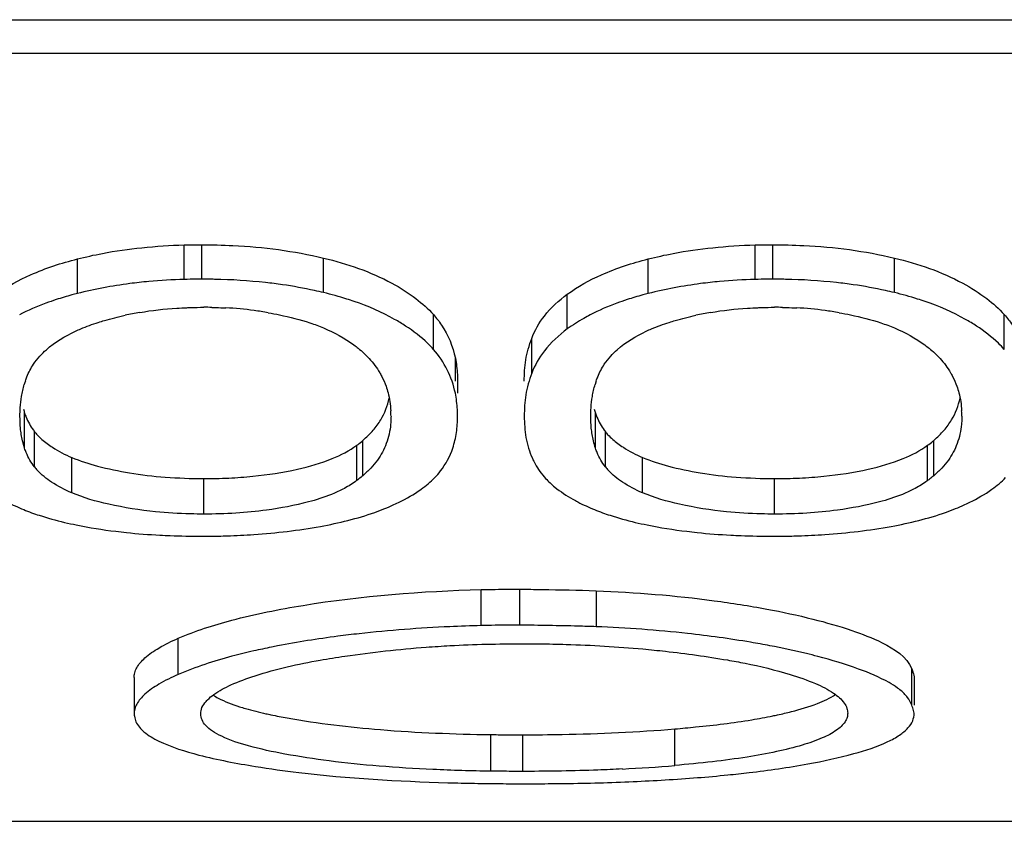
# Model space of a CAD drawing. Units: millimetres. Extents: x -217 to 404, y -226 to 275.
# Drawn here: x 149 to 157, y -204 to -197 of the extents above; entities that cross this region are included whole.
import ezdxf

# ---------------------------------------------------------------- set-up
doc = ezdxf.new("R2010")
doc.units = ezdxf.units.MM
doc.header["$LTSCALE"] = 16.335
doc.layers.get('0').update_dxf_attribs({"linetype": 'CONTINUOUS'})

msp = doc.modelspace()

# ---------------------------------------------------------------- linework, layer by layer
at = {"color": 7, "linetype": 'Continuous'}
for p, q in [((138.1123, -197.4081), (168.1123, -197.4081)), ((168.1123, -197.68), (138.1123, -197.68)), ((150.7337, -199.2271), (150.7337, -199.5057)), ((155.3491, -199.2271), (155.3491, -199.5057)), ((152.8046, -200.33), (152.8046, -200.4257)), ((152.039, -201.0939), (152.039, -200.8085)), ((156.6544, -201.0939), (156.6544, -200.8085)), ((150.7517, -201.4045), (150.7517, -201.1177)), ((155.3671, -201.4045), (155.3671, -201.1177)), ((153.3046, -202.011), (153.3046, -202.3017)), ((150.1892, -202.7252), (150.1892, -203.019)), ((156.4969, -202.7193), (156.4969, -202.9477)), ((153.3311, -203.4838), (153.3311, -203.188)), ((153.0995, -203.4824), (153.0719, -203.482)), ((153.3526, -203.4837), (153.3311, -203.4838)), ((153.331, -203.5838), (153.3527, -203.5839)), ((138.1123, -203.8871), (168.1123, -203.8871))]:
    msp.add_line(p, q, dxfattribs=at)
at = {"color": 9, "linetype": 'Continuous'}
for p, q in [((150.5944, -199.5074), (150.5944, -199.2288)), ((155.2098, -199.5074), (155.2098, -199.2288)), ((149.7303, -199.6212), (149.7303, -199.3421)), ((151.7212, -199.6138), (151.7212, -199.3347)), ((154.3457, -199.6212), (154.3457, -199.3421)), ((156.3366, -199.6138), (156.3366, -199.3347)), ((153.6915, -199.9072), (153.6915, -199.6268)), ((152.6091, -200.0729), (152.6091, -199.7919)), ((157.2245, -200.0729), (157.2245, -199.7919)), ((153.404, -200.2658), (153.404, -199.9839)), ((152.7861, -200.33), (152.7861, -200.1431)), ((149.3038, -200.8721), (149.3038, -200.5876)), ((153.9192, -200.8721), (153.9192, -200.5876)), ((149.3838, -201.0231), (149.3838, -200.7379)), ((153.9992, -201.0231), (153.9992, -200.7379)), ((151.9894, -201.1335), (151.9894, -200.8479)), ((156.6048, -201.1335), (156.6048, -200.8479)), ((149.6843, -201.2321), (149.6843, -200.9461)), ((154.2997, -201.2321), (154.2997, -200.9461)), ((152.9955, -202.3052), (152.9955, -202.0145)), ((153.9274, -202.3147), (153.9274, -202.024)), ((150.5456, -202.7005), (150.5456, -202.4081)), ((156.4764, -202.9477), (156.4764, -202.6542)), ((154.5616, -203.4358), (154.5616, -203.1402)), ((153.0719, -203.482), (153.0719, -203.1862))]:
    msp.add_line(p, q, dxfattribs=at)
at = {"color": 7, "linetype": 'Continuous'}
for centre, radius, start, end in [((150.71, -203.9132), 4.4073, 91.5034, 95.24555), ((155.3254, -203.9132), 4.4073, 91.5034, 95.24555), ((150.7028, -202.5148), 2.7802, 99.68818, 102.19302), ((150.4889, -213.5527), 13.8229, 88.64318, 88.91046), ((150.7947, -202.467), 2.7329, 82.32461, 87.13613), ((150.7724, -202.639), 2.9063, 80.07317, 82.34037), ((155.3182, -202.5148), 2.7802, 99.68818, 102.19302), ((155.1043, -213.5527), 13.8229, 88.64318, 88.91046), ((155.4101, -202.467), 2.7329, 82.32461, 87.13613), ((155.3878, -202.639), 2.9063, 80.07317, 82.34037), ((152.0381, -200.5802), 0.7638, 11.67403, 41.61528), ((149.8969, -200.5347), 0.6224, 161.90989, 163.25954), ((149.9076, -200.5379), 0.6335, 160.69224, 161.93533), ((154.5123, -200.5347), 0.6224, 161.90989, 163.25954), ((154.523, -200.5379), 0.6335, 160.69224, 161.93533), ((149.8812, -200.401), 0.6068, 194.75959, 197.90503), ((150.2486, -200.6743), 2.0185, 1.74956, 3.00196), ((154.4966, -200.401), 0.6068, 194.75959, 197.90503), ((154.864, -200.6743), 2.0185, 1.74956, 3.00196), ((149.7223, -200.475), 0.4286, 215.84119, 217.84061), ((154.3377, -200.475), 0.4286, 215.84119, 217.84061), ((149.7175, -200.7645), 0.4222, 217.76734, 222.51557), ((154.3329, -200.7645), 0.4222, 217.76734, 222.51557), ((154.0201, -200.6517), 0.6852, 222.66204, 226.90568), ((150.0478, -199.5151), 1.9995, 247.92088, 249.88266), ((151.499, -199.5834), 1.9154, 289.39164, 291.95454), ((154.6632, -199.5151), 1.9995, 247.92088, 249.88266), ((156.1144, -199.5834), 1.9154, 289.39164, 291.95454), ((153.5401, -212.5658), 10.2583, 83.7127, 87.85484), ((154.4699, -198.7273), 4.3974, 279.33072, 281.57716), ((153.5189, -191.12), 12.3599, 272.86404, 274.83977), ((153.6044, -189.1253), 14.4539, 272.45918, 274.51731), ((153.7502, -191.1508), 12.4233, 274.58246, 275.72279), ((153.2537, -185.9014), 17.6816, 268.2882, 268.98896), ((153.2634, -186.0517), 17.5315, 268.94859, 269.63145), ((153.5321, -150.0397), 53.5444, 269.59188, 269.78483), ((153.4282, -185.3104), 18.2729, 270.76446, 272.49763)]:
    msp.add_arc(centre, radius, start, end, dxfattribs=at)
for points, knots in [([(149.7303, -199.3421), (149.7973, -199.3253), (149.9697, -199.2865), (150.2584, -199.2465), (150.4801, -199.2316), (150.5944, -199.2288)], [0, 0, 0, 0, 0.237408, 0.60693, 1, 1, 1, 1]), ([(150.5944, -199.2288), (150.6052, -199.2285), (150.6516, -199.2275), (150.6981, -199.2273), (150.7337, -199.2271)], [0, 0, 0, 0, 0.232539, 1, 1, 1, 1]), ([(150.7337, -199.2271), (150.8185, -199.2275), (151.1499, -199.2347), (151.4814, -199.2767), (151.7212, -199.3347)], [0, 0, 0, 0, 0.255863, 1, 1, 1, 1]), ([(154.3457, -199.3421), (154.4127, -199.3253), (154.5851, -199.2865), (154.8738, -199.2465), (155.0954, -199.2316), (155.2098, -199.2288)], [0, 0, 0, 0, 0.237408, 0.60693, 1, 1, 1, 1]), ([(155.2098, -199.2288), (155.2206, -199.2285), (155.267, -199.2275), (155.3135, -199.2273), (155.3491, -199.2271)], [0, 0, 0, 0, 0.232539, 1, 1, 1, 1]), ([(155.3491, -199.2271), (155.4339, -199.2275), (155.7652, -199.2347), (156.0968, -199.2767), (156.3366, -199.3347)], [0, 0, 0, 0, 0.255863, 1, 1, 1, 1]), ([(149.0761, -199.6268), (149.1617, -199.5643), (149.3732, -199.4489), (149.6014, -199.3746), (149.7303, -199.3421)], [0, 0, 0, 0, 0.443582, 1, 1, 1, 1]), ([(151.7212, -199.3347), (151.9115, -199.3808), (152.1748, -199.4689), (152.46, -199.6502), (152.5666, -199.7443), (152.6091, -199.7919)], [0, 0, 0, 0, 0.581007, 0.810523, 1, 1, 1, 1]), ([(153.6915, -199.6268), (153.7771, -199.5643), (153.9886, -199.4489), (154.2168, -199.3746), (154.3457, -199.3421)], [0, 0, 0, 0, 0.443582, 1, 1, 1, 1]), ([(156.3366, -199.3347), (156.5269, -199.3808), (156.7902, -199.4689), (157.0754, -199.6502), (157.182, -199.7443), (157.2245, -199.7919)], [0, 0, 0, 0, 0.581007, 0.810523, 1, 1, 1, 1]), ([(150.3071, -199.5243), (150.2559, -199.5291), (150.062, -199.5506), (149.8696, -199.586), (149.7303, -199.6212)], [0, 0, 0, 0, 0.263533, 1, 1, 1, 1]), ([(150.7337, -199.5057), (150.7198, -199.5058), (150.6734, -199.506), (150.627, -199.5066), (150.5944, -199.5074)], [0, 0, 0, 0, 0.298424, 1, 1, 1, 1]), ([(150.8393, -199.5067), (150.8317, -199.5066), (150.7965, -199.5061), (150.7613, -199.5058), (150.7337, -199.5057)], [0, 0, 0, 0, 0.216167, 1, 1, 1, 1]), ([(151.3882, -199.5502), (151.3431, -199.5437), (151.1609, -199.5209), (150.9773, -199.5089), (150.8393, -199.5067)], [0, 0, 0, 0, 0.248265, 1, 1, 1, 1]), ([(151.7212, -199.6138), (151.6969, -199.6079), (151.5866, -199.5832), (151.4753, -199.5627), (151.3882, -199.5502)], [0, 0, 0, 0, 0.221417, 1, 1, 1, 1]), ([(154.9225, -199.5243), (154.8713, -199.5291), (154.6774, -199.5506), (154.4849, -199.586), (154.3457, -199.6212)], [0, 0, 0, 0, 0.263533, 1, 1, 1, 1]), ([(155.3491, -199.5057), (155.3352, -199.5058), (155.2888, -199.506), (155.2424, -199.5066), (155.2098, -199.5074)], [0, 0, 0, 0, 0.298424, 1, 1, 1, 1]), ([(155.4547, -199.5067), (155.4471, -199.5066), (155.4119, -199.5061), (155.3767, -199.5058), (155.3491, -199.5057)], [0, 0, 0, 0, 0.216167, 1, 1, 1, 1]), ([(156.0036, -199.5502), (155.9585, -199.5437), (155.7763, -199.5209), (155.5927, -199.5089), (155.4547, -199.5067)], [0, 0, 0, 0, 0.248265, 1, 1, 1, 1]), ([(156.3366, -199.6138), (156.3123, -199.6079), (156.202, -199.5832), (156.0907, -199.5627), (156.0036, -199.5502)], [0, 0, 0, 0, 0.221417, 1, 1, 1, 1]), ([(149.7303, -199.6212), (149.7156, -199.625), (149.6583, -199.6399), (149.6015, -199.6567), (149.5597, -199.6704)], [0, 0, 0, 0, 0.25655, 1, 1, 1, 1]), ([(151.9681, -199.6853), (151.9481, -199.6785), (151.8665, -199.6522), (151.7839, -199.6291), (151.7212, -199.6138)], [0, 0, 0, 0, 0.247252, 1, 1, 1, 1]), ([(153.404, -199.9839), (153.4288, -199.9193), (153.506, -199.7824), (153.6226, -199.6772), (153.6915, -199.6268)], [0, 0, 0, 0, 0.447793, 1, 1, 1, 1]), ([(154.3457, -199.6212), (154.3309, -199.625), (154.2737, -199.6399), (154.2169, -199.6567), (154.1751, -199.6704)], [0, 0, 0, 0, 0.25655, 1, 1, 1, 1]), ([(156.5835, -199.6853), (156.5635, -199.6785), (156.4819, -199.6522), (156.3993, -199.6291), (156.3366, -199.6138)], [0, 0, 0, 0, 0.247252, 1, 1, 1, 1]), ([(149.5597, -199.6704), (149.5315, -199.6796), (149.43, -199.7151), (149.3308, -199.7576), (149.2618, -199.7937)], [0, 0, 0, 0, 0.275326, 1, 1, 1, 1]), ([(152.3838, -199.8841), (152.3549, -199.8651), (152.2235, -199.7849), (152.081, -199.7238), (151.9681, -199.6853)], [0, 0, 0, 0, 0.224927, 1, 1, 1, 1]), ([(154.1751, -199.6704), (154.1469, -199.6796), (154.0454, -199.7151), (153.9462, -199.7576), (153.8771, -199.7937)], [0, 0, 0, 0, 0.275326, 1, 1, 1, 1]), ([(156.9992, -199.8841), (156.9703, -199.8651), (156.8389, -199.7849), (156.6964, -199.7238), (156.5835, -199.6853)], [0, 0, 0, 0, 0.224927, 1, 1, 1, 1]), ([(149.8994, -199.8542), (149.916, -199.8489), (149.9873, -199.8273), (150.0597, -199.8093), (150.1156, -199.7973)], [0, 0, 0, 0, 0.233274, 1, 1, 1, 1]), ([(150.2349, -199.7742), (150.3337, -199.7574), (150.4611, -199.7424), (150.5889, -199.7367), (150.6165, -199.7357)], [0, 0, 0, 0, 0.783841, 1, 1, 1, 1]), ([(150.6165, -199.7357), (150.6264, -199.7354), (150.6714, -199.734), (150.7165, -199.733), (150.7517, -199.7323)], [0, 0, 0, 0, 0.218149, 1, 1, 1, 1]), ([(150.8162, -199.7337), (150.8276, -199.7339), (150.866, -199.7349), (150.9044, -199.7362), (150.9313, -199.7376)], [0, 0, 0, 0, 0.297821, 1, 1, 1, 1]), ([(151.2734, -199.7762), (151.3043, -199.7816), (151.4179, -199.8035), (151.5307, -199.8311), (151.6106, -199.8581)], [0, 0, 0, 0, 0.271002, 1, 1, 1, 1]), ([(152.6091, -199.7919), (152.6328, -199.8184), (152.7142, -199.9226), (152.7665, -200.0486), (152.7861, -200.1431)], [0, 0, 0, 0, 0.26927, 1, 1, 1, 1]), ([(153.8771, -199.7937), (153.8596, -199.8029), (153.7959, -199.8375), (153.734, -199.876), (153.6915, -199.9072)], [0, 0, 0, 0, 0.273111, 1, 1, 1, 1]), ([(154.5148, -199.8542), (154.5314, -199.8489), (154.6027, -199.8273), (154.6751, -199.8093), (154.731, -199.7973)], [0, 0, 0, 0, 0.233274, 1, 1, 1, 1]), ([(154.8503, -199.7742), (154.9491, -199.7574), (155.0765, -199.7424), (155.2043, -199.7367), (155.2319, -199.7357)], [0, 0, 0, 0, 0.783841, 1, 1, 1, 1]), ([(155.2319, -199.7357), (155.2417, -199.7354), (155.2868, -199.734), (155.3319, -199.733), (155.3671, -199.7323)], [0, 0, 0, 0, 0.218149, 1, 1, 1, 1]), ([(155.4316, -199.7337), (155.443, -199.7339), (155.4814, -199.7349), (155.5197, -199.7362), (155.5467, -199.7376)], [0, 0, 0, 0, 0.297821, 1, 1, 1, 1]), ([(155.8888, -199.7762), (155.9197, -199.7816), (156.0333, -199.8035), (156.1461, -199.8311), (156.226, -199.8581)], [0, 0, 0, 0, 0.271002, 1, 1, 1, 1]), ([(157.2245, -199.7919), (157.2482, -199.8184), (157.3296, -199.9226), (157.3818, -200.0486), (157.4015, -200.1431)], [0, 0, 0, 0, 0.26927, 1, 1, 1, 1]), ([(149.7142, -199.9259), (149.7285, -199.9192), (149.7891, -199.8922), (149.8514, -199.8695), (149.8994, -199.8542)], [0, 0, 0, 0, 0.239217, 1, 1, 1, 1]), ([(151.6106, -199.8581), (151.648, -199.8708), (151.7728, -199.917), (151.8913, -199.9815), (151.9666, -200.0371)], [0, 0, 0, 0, 0.296608, 1, 1, 1, 1]), ([(152.6091, -200.0729), (152.594, -200.056), (152.5261, -199.9849), (152.4468, -199.9256), (152.3838, -199.8841)], [0, 0, 0, 0, 0.231588, 1, 1, 1, 1]), ([(154.3296, -199.9259), (154.3439, -199.9192), (154.4045, -199.8922), (154.4668, -199.8695), (154.5148, -199.8542)], [0, 0, 0, 0, 0.239217, 1, 1, 1, 1]), ([(156.226, -199.8581), (156.2634, -199.8708), (156.3882, -199.917), (156.5066, -199.9815), (156.582, -200.0371)], [0, 0, 0, 0, 0.296608, 1, 1, 1, 1]), ([(157.2245, -200.0729), (157.2094, -200.056), (157.1415, -199.9849), (157.0622, -199.9256), (156.9992, -199.8841)], [0, 0, 0, 0, 0.231588, 1, 1, 1, 1]), ([(149.427, -200.1269), (149.4434, -200.1089), (149.5281, -200.0274), (149.6301, -199.9651), (149.7142, -199.9259)], [0, 0, 0, 0, 0.208422, 1, 1, 1, 1]), ([(153.6915, -199.9072), (153.6226, -199.9578), (153.506, -200.0636), (153.4287, -200.201), (153.404, -200.2658)], [0, 0, 0, 0, 0.551902, 1, 1, 1, 1]), ([(154.0424, -200.1269), (154.0588, -200.1089), (154.1435, -200.0274), (154.2454, -199.9651), (154.3296, -199.9259)], [0, 0, 0, 0, 0.208422, 1, 1, 1, 1]), ([(151.9666, -200.0371), (151.9781, -200.0456), (152.0216, -200.0792), (152.0621, -200.1167), (152.0895, -200.1467)], [0, 0, 0, 0, 0.261242, 1, 1, 1, 1]), ([(153.3431, -200.33), (153.3441, -200.2727), (153.35, -200.1546), (153.3824, -200.0403), (153.404, -199.9839)], [0, 0, 0, 0, 0.487376, 1, 1, 1, 1]), ([(156.582, -200.0371), (156.5935, -200.0456), (156.637, -200.0792), (156.6775, -200.1167), (156.7049, -200.1467)], [0, 0, 0, 0, 0.261242, 1, 1, 1, 1]), ([(149.3097, -200.3284), (149.3136, -200.3172), (149.3317, -200.2703), (149.354, -200.2247), (149.3753, -200.1927)], [0, 0, 0, 0, 0.236319, 1, 1, 1, 1]), ([(152.7861, -200.1431), (152.7952, -200.187), (152.8016, -200.2497), (152.804, -200.3123), (152.8046, -200.33)], [0, 0, 0, 0, 0.716598, 1, 1, 1, 1]), ([(153.9251, -200.3284), (153.929, -200.3172), (153.9471, -200.2703), (153.9694, -200.2247), (153.9907, -200.1927)], [0, 0, 0, 0, 0.236319, 1, 1, 1, 1]), ([(152.175, -200.2617), (152.1807, -200.2714), (152.2005, -200.3066), (152.2166, -200.3438), (152.2262, -200.3712)], [0, 0, 0, 0, 0.279003, 1, 1, 1, 1]), ([(153.404, -200.2658), (153.3824, -200.3224), (153.35, -200.4373), (153.3441, -200.5559), (153.3431, -200.6135)], [0, 0, 0, 0, 0.512555, 1, 1, 1, 1]), ([(156.7904, -200.2617), (156.7961, -200.2714), (156.8158, -200.3066), (156.8319, -200.3438), (156.8415, -200.3712)], [0, 0, 0, 0, 0.279003, 1, 1, 1, 1]), ([(149.2662, -200.6127), (149.2663, -200.5899), (149.2667, -200.5367), (149.2779, -200.4505), (149.2912, -200.3876), (149.3009, -200.3554)], [0, 0, 0, 0, 0.262155, 0.612639, 1, 1, 1, 1]), ([(153.8815, -200.6127), (153.8817, -200.5899), (153.8821, -200.5367), (153.8933, -200.4505), (153.9066, -200.3876), (153.9163, -200.3554)], [0, 0, 0, 0, 0.262155, 0.612639, 1, 1, 1, 1]), ([(152.2262, -200.3712), (152.2321, -200.3883), (152.2516, -200.4526), (152.2617, -200.5196), (152.2643, -200.5686)], [0, 0, 0, 0, 0.269715, 1, 1, 1, 1]), ([(152.8046, -200.6135), (152.804, -200.5956), (152.8016, -200.5328), (152.7952, -200.4698), (152.7861, -200.4257)], [0, 0, 0, 0, 0.283414, 1, 1, 1, 1]), ([(156.8415, -200.3712), (156.8475, -200.3883), (156.867, -200.4526), (156.8771, -200.5196), (156.8797, -200.5686)], [0, 0, 0, 0, 0.269715, 1, 1, 1, 1]), ([(152.039, -200.8085), (152.0678, -200.7823), (152.1221, -200.7323), (152.2018, -200.6208), (152.2385, -200.5282), (152.2519, -200.4667)], [0, 0, 0, 0, 0.285329, 0.53863, 1, 1, 1, 1]), ([(156.6544, -200.8085), (156.6832, -200.7823), (156.7374, -200.7323), (156.8172, -200.6208), (156.8539, -200.5282), (156.8673, -200.4667)], [0, 0, 0, 0, 0.285329, 0.53863, 1, 1, 1, 1]), ([(149.3038, -200.5876), (149.3073, -200.5983), (149.3256, -200.647), (149.351, -200.693), (149.3748, -200.726)], [0, 0, 0, 0, 0.217449, 1, 1, 1, 1]), ([(153.9192, -200.5876), (153.9227, -200.5983), (153.941, -200.647), (153.9664, -200.693), (153.9902, -200.726)], [0, 0, 0, 0, 0.217449, 1, 1, 1, 1]), ([(149.3038, -200.8721), (149.2974, -200.8522), (149.2836, -200.7984), (149.2677, -200.7118), (149.2664, -200.6448), (149.2662, -200.6127)], [0, 0, 0, 0, 0.238269, 0.63302, 1, 1, 1, 1]), ([(152.2662, -200.6127), (152.266, -200.6191), (152.2654, -200.6407), (152.2644, -200.6623), (152.2631, -200.6775)], [0, 0, 0, 0, 0.29684, 1, 1, 1, 1]), ([(152.7653, -200.8701), (152.7788, -200.8294), (152.7999, -200.7445), (152.803, -200.6574), (152.8046, -200.6135)], [0, 0, 0, 0, 0.493834, 1, 1, 1, 1]), ([(153.3431, -200.6135), (153.3441, -200.671), (153.3499, -200.7875), (153.3848, -200.8998), (153.4088, -200.953)], [0, 0, 0, 0, 0.496417, 1, 1, 1, 1]), ([(153.9192, -200.8721), (153.9128, -200.8522), (153.8989, -200.7984), (153.8831, -200.7118), (153.8818, -200.6448), (153.8815, -200.6127)], [0, 0, 0, 0, 0.238269, 0.63302, 1, 1, 1, 1]), ([(156.8815, -200.6127), (156.8814, -200.6191), (156.8808, -200.6407), (156.8798, -200.6623), (156.8785, -200.6775)], [0, 0, 0, 0, 0.29684, 1, 1, 1, 1]), ([(149.3838, -200.7379), (149.3905, -200.7465), (149.4208, -200.7824), (149.4567, -200.8133), (149.4857, -200.8347)], [0, 0, 0, 0, 0.231603, 1, 1, 1, 1]), ([(153.9992, -200.7379), (154.0059, -200.7465), (154.0362, -200.7824), (154.0721, -200.8133), (154.1011, -200.8347)], [0, 0, 0, 0, 0.231603, 1, 1, 1, 1]), ([(149.4857, -200.8347), (149.4998, -200.8451), (149.5626, -200.8879), (149.6304, -200.9234), (149.6843, -200.9461)], [0, 0, 0, 0, 0.23021, 1, 1, 1, 1]), ([(151.9894, -200.8479), (151.9928, -200.8454), (152.0096, -200.8326), (152.0259, -200.8193), (152.039, -200.8085)], [0, 0, 0, 0, 0.197013, 1, 1, 1, 1]), ([(152.2277, -200.8343), (152.2104, -200.8815), (152.1723, -200.9513), (152.1036, -201.035), (152.0609, -201.0739), (152.039, -201.0939)], [0, 0, 0, 0, 0.466045, 0.725148, 1, 1, 1, 1]), ([(154.1011, -200.8347), (154.1152, -200.8451), (154.178, -200.8879), (154.2458, -200.9234), (154.2997, -200.9461)], [0, 0, 0, 0, 0.23021, 1, 1, 1, 1]), ([(156.6048, -200.8479), (156.6082, -200.8454), (156.625, -200.8326), (156.6413, -200.8193), (156.6544, -200.8085)], [0, 0, 0, 0, 0.197013, 1, 1, 1, 1]), ([(156.8431, -200.8343), (156.8258, -200.8815), (156.7877, -200.9513), (156.719, -201.035), (156.6763, -201.0739), (156.6544, -201.0939)], [0, 0, 0, 0, 0.466045, 0.725148, 1, 1, 1, 1]), ([(149.3838, -201.0231), (149.3566, -200.9879), (149.328, -200.9374), (149.3077, -200.8841), (149.3038, -200.8721)], [0, 0, 0, 0, 0.780073, 1, 1, 1, 1]), ([(150.7517, -201.1177), (150.8191, -201.1168), (150.9521, -201.1151), (151.2057, -201.0956), (151.4882, -201.053), (151.7726, -200.9725), (151.9289, -200.8924), (151.9894, -200.8479)], [0, 0, 0, 0, 0.157484, 0.310912, 0.594453, 0.824149, 1, 1, 1, 1]), ([(152.6199, -201.1094), (152.6365, -201.0924), (152.6982, -201.0217), (152.7432, -200.9366), (152.7653, -200.8701)], [0, 0, 0, 0, 0.253157, 1, 1, 1, 1]), ([(153.9992, -201.0231), (153.9719, -200.9879), (153.9433, -200.9374), (153.9231, -200.8841), (153.9192, -200.8721)], [0, 0, 0, 0, 0.780073, 1, 1, 1, 1]), ([(155.3671, -201.1177), (155.4345, -201.1168), (155.5675, -201.1151), (155.821, -201.0956), (156.1036, -201.053), (156.388, -200.9725), (156.5442, -200.8924), (156.6048, -200.8479)], [0, 0, 0, 0, 0.157484, 0.310912, 0.594453, 0.824149, 1, 1, 1, 1]), ([(149.6843, -200.9461), (149.7519, -200.9745), (149.9061, -201.0237), (150.1597, -201.0755), (150.4469, -201.1106), (150.6481, -201.1162), (150.7517, -201.1177)], [0, 0, 0, 0, 0.20245, 0.444877, 0.713857, 1, 1, 1, 1]), ([(153.4088, -200.953), (153.4156, -200.9681), (153.4447, -201.0265), (153.4832, -201.0803), (153.5162, -201.1161)], [0, 0, 0, 0, 0.253787, 1, 1, 1, 1]), ([(154.2997, -200.9461), (154.3673, -200.9745), (154.5215, -201.0237), (154.7751, -201.0755), (155.0623, -201.1106), (155.2635, -201.1162), (155.3671, -201.1177)], [0, 0, 0, 0, 0.20245, 0.444877, 0.713857, 1, 1, 1, 1]), ([(149.6843, -201.2321), (149.6276, -201.2081), (149.5286, -201.156), (149.4399, -201.0865), (149.4064, -201.0499)], [0, 0, 0, 0, 0.553624, 1, 1, 1, 1]), ([(154.2997, -201.2321), (154.2429, -201.2081), (154.144, -201.156), (154.0553, -201.0865), (154.0217, -201.0499)], [0, 0, 0, 0, 0.553624, 1, 1, 1, 1]), ([(151.9894, -201.1335), (151.9847, -201.137), (151.9645, -201.1515), (151.9435, -201.165), (151.9272, -201.1747)], [0, 0, 0, 0, 0.236849, 1, 1, 1, 1]), ([(152.039, -201.0939), (152.0339, -201.0981), (152.0176, -201.1116), (152.0012, -201.1248), (151.9894, -201.1335)], [0, 0, 0, 0, 0.310819, 1, 1, 1, 1]), ([(152.4638, -201.234), (152.4792, -201.2242), (152.5346, -201.1872), (152.586, -201.144), (152.6199, -201.1094)], [0, 0, 0, 0, 0.273866, 1, 1, 1, 1]), ([(153.552, -201.1521), (153.5644, -201.1637), (153.6217, -201.2134), (153.6856, -201.2552), (153.7367, -201.2843)], [0, 0, 0, 0, 0.224346, 1, 1, 1, 1]), ([(156.6048, -201.1335), (156.6001, -201.137), (156.5799, -201.1515), (156.5589, -201.165), (156.5425, -201.1747)], [0, 0, 0, 0, 0.236849, 1, 1, 1, 1]), ([(156.6544, -201.0939), (156.6493, -201.0981), (156.633, -201.1116), (156.6165, -201.1248), (156.6048, -201.1335)], [0, 0, 0, 0, 0.310819, 1, 1, 1, 1]), ([(157.0792, -201.234), (157.0946, -201.2242), (157.15, -201.1872), (157.2014, -201.144), (157.2353, -201.1094)], [0, 0, 0, 0, 0.273866, 1, 1, 1, 1]), ([(150.3631, -201.3851), (150.2357, -201.3721), (150.0056, -201.3366), (149.7805, -201.2728), (149.6843, -201.2321)], [0, 0, 0, 0, 0.550962, 1, 1, 1, 1]), ([(151.9272, -201.1747), (151.9105, -201.1846), (151.8349, -201.2263), (151.7541, -201.2581), (151.6907, -201.279)], [0, 0, 0, 0, 0.225224, 1, 1, 1, 1]), ([(152.2151, -201.3599), (152.2385, -201.3505), (152.324, -201.3139), (152.4066, -201.2704), (152.4638, -201.234)], [0, 0, 0, 0, 0.271322, 1, 1, 1, 1]), ([(154.9785, -201.3851), (154.8511, -201.3721), (154.621, -201.3366), (154.3959, -201.2728), (154.2997, -201.2321)], [0, 0, 0, 0, 0.550962, 1, 1, 1, 1]), ([(156.5425, -201.1747), (156.5259, -201.1846), (156.4503, -201.2263), (156.3695, -201.2581), (156.306, -201.279)], [0, 0, 0, 0, 0.225224, 1, 1, 1, 1]), ([(156.8305, -201.3599), (156.8539, -201.3505), (156.9394, -201.3139), (157.022, -201.2704), (157.0792, -201.234)], [0, 0, 0, 0, 0.271322, 1, 1, 1, 1]), ([(149.1213, -201.2843), (149.1346, -201.2918), (149.1915, -201.3227), (149.2505, -201.3494), (149.2962, -201.3679)], [0, 0, 0, 0, 0.236537, 1, 1, 1, 1]), ([(151.6907, -201.279), (151.6604, -201.2889), (151.519, -201.33), (151.3737, -201.3563), (151.2595, -201.3718)], [0, 0, 0, 0, 0.216919, 1, 1, 1, 1]), ([(153.7367, -201.2843), (153.75, -201.2918), (153.8068, -201.3227), (153.8659, -201.3494), (153.9116, -201.3679)], [0, 0, 0, 0, 0.236537, 1, 1, 1, 1]), ([(156.306, -201.279), (156.2757, -201.2889), (156.1344, -201.33), (155.9891, -201.3563), (155.8749, -201.3718)], [0, 0, 0, 0, 0.216919, 1, 1, 1, 1]), ([(149.3601, -201.3926), (149.3806, -201.4001), (149.4678, -201.4303), (149.557, -201.4547), (149.6256, -201.4708)], [0, 0, 0, 0, 0.236666, 1, 1, 1, 1]), ([(150.7517, -201.4045), (150.7157, -201.404), (150.586, -201.4022), (150.4563, -201.3946), (150.3631, -201.3851)], [0, 0, 0, 0, 0.277943, 1, 1, 1, 1]), ([(151.2595, -201.3718), (151.1772, -201.383), (151.0081, -201.4003), (150.8383, -201.4034), (150.7517, -201.4045)], [0, 0, 0, 0, 0.489929, 1, 1, 1, 1]), ([(151.1582, -201.5689), (151.3382, -201.5568), (151.6683, -201.5185), (151.9923, -201.4404), (152.1349, -201.3902)], [0, 0, 0, 0, 0.543959, 1, 1, 1, 1]), ([(153.9754, -201.3926), (153.996, -201.4001), (154.0832, -201.4303), (154.1724, -201.4547), (154.241, -201.4708)], [0, 0, 0, 0, 0.236666, 1, 1, 1, 1]), ([(155.3671, -201.4045), (155.3311, -201.404), (155.2014, -201.4022), (155.0717, -201.3946), (154.9785, -201.3851)], [0, 0, 0, 0, 0.277943, 1, 1, 1, 1]), ([(155.8749, -201.3718), (155.7925, -201.383), (155.6235, -201.4003), (155.4537, -201.4034), (155.3671, -201.4045)], [0, 0, 0, 0, 0.489929, 1, 1, 1, 1]), ([(155.7736, -201.5689), (155.9536, -201.5568), (156.2837, -201.5185), (156.6077, -201.4404), (156.7503, -201.3902)], [0, 0, 0, 0, 0.543959, 1, 1, 1, 1]), ([(149.6256, -201.4708), (149.6576, -201.4783), (149.7951, -201.508), (149.9343, -201.5301), (150.0413, -201.5434)], [0, 0, 0, 0, 0.233438, 1, 1, 1, 1]), ([(154.241, -201.4708), (154.273, -201.4783), (154.4105, -201.508), (154.5497, -201.5301), (154.6567, -201.5434)], [0, 0, 0, 0, 0.233438, 1, 1, 1, 1]), ([(150.0413, -201.5434), (150.0697, -201.5469), (150.1883, -201.5604), (150.3074, -201.5694), (150.3981, -201.5743)], [0, 0, 0, 0, 0.239485, 1, 1, 1, 1]), ([(154.6567, -201.5434), (154.6851, -201.5469), (154.8037, -201.5604), (154.9228, -201.5694), (155.0135, -201.5743)], [0, 0, 0, 0, 0.239485, 1, 1, 1, 1]), ([(150.3981, -201.5743), (150.4257, -201.5758), (150.5375, -201.5813), (150.6495, -201.5826), (150.7337, -201.583)], [0, 0, 0, 0, 0.247223, 1, 1, 1, 1]), ([(150.7337, -201.583), (150.7478, -201.5829), (150.7943, -201.5828), (150.8409, -201.5823), (150.8735, -201.5817)], [0, 0, 0, 0, 0.301545, 1, 1, 1, 1]), ([(150.8735, -201.5817), (150.8964, -201.5812), (150.9914, -201.5786), (151.0863, -201.5738), (151.1582, -201.5689)], [0, 0, 0, 0, 0.241192, 1, 1, 1, 1]), ([(155.0135, -201.5743), (155.0411, -201.5758), (155.1529, -201.5813), (155.2648, -201.5826), (155.3491, -201.583)], [0, 0, 0, 0, 0.247223, 1, 1, 1, 1]), ([(155.3491, -201.583), (155.3631, -201.5829), (155.4097, -201.5828), (155.4563, -201.5823), (155.4888, -201.5817)], [0, 0, 0, 0, 0.301545, 1, 1, 1, 1]), ([(155.4888, -201.5817), (155.5118, -201.5812), (155.6067, -201.5786), (155.7017, -201.5738), (155.7736, -201.5689)], [0, 0, 0, 0, 0.241192, 1, 1, 1, 1]), ([(150.5456, -202.4081), (150.6856, -202.3481), (151.0192, -202.2411), (151.8347, -202.0796), (152.5139, -202.0266), (152.9955, -202.0145)], [0, 0, 0, 0, 0.183377, 0.41999, 1, 1, 1, 1]), ([(152.9955, -202.0145), (153.0704, -202.0126), (153.1735, -202.0114), (153.2765, -202.0111), (153.3046, -202.011)], [0, 0, 0, 0, 0.727449, 1, 1, 1, 1]), ([(153.3046, -202.011), (153.3651, -202.0117), (153.5716, -202.0143), (153.7781, -202.0183), (153.9241, -202.0238)], [0, 0, 0, 0, 0.292778, 1, 1, 1, 1]), ([(153.9241, -202.0238), (154.243, -202.0359), (154.7052, -202.0737), (155.2887, -202.1654), (155.6598, -202.2443), (155.9747, -202.3343), (156.2513, -202.4412), (156.437, -202.5556), (156.4764, -202.6542)], [0, 0, 0, 0, 0.357141, 0.517915, 0.660305, 0.782324, 0.881235, 1, 1, 1, 1]), ([(152.9955, -202.3052), (152.9105, -202.3074), (152.5809, -202.3184), (152.2518, -202.3438), (152.0084, -202.3709)], [0, 0, 0, 0, 0.257619, 1, 1, 1, 1]), ([(153.3046, -202.3017), (153.2765, -202.3018), (153.1735, -202.3021), (153.0704, -202.3034), (152.9955, -202.3052)], [0, 0, 0, 0, 0.272551, 1, 1, 1, 1]), ([(153.9241, -202.3146), (153.8754, -202.3128), (153.669, -202.3062), (153.4625, -202.3036), (153.3046, -202.3017)], [0, 0, 0, 0, 0.235686, 1, 1, 1, 1]), ([(150.1892, -202.7252), (150.19, -202.7125), (150.1922, -202.6846), (150.2101, -202.6438), (150.239, -202.6035), (150.2954, -202.5456), (150.3985, -202.4775), (150.492, -202.431), (150.5456, -202.4081)], [0, 0, 0, 0, 0.076442, 0.16656, 0.263135, 0.373603, 0.649741, 1, 1, 1, 1]), ([(152.0084, -202.3709), (151.9509, -202.3773), (151.7304, -202.4042), (151.5107, -202.4386), (151.3495, -202.4699)], [0, 0, 0, 0, 0.260613, 1, 1, 1, 1]), ([(155.3299, -202.4683), (155.2778, -202.4583), (155.0568, -202.4186), (154.8341, -202.388), (154.6635, -202.3691)], [0, 0, 0, 0, 0.236001, 1, 1, 1, 1]), ([(151.1559, -202.5103), (151.0971, -202.5236), (150.8901, -202.5743), (150.6861, -202.64), (150.5456, -202.7005)], [0, 0, 0, 0, 0.282635, 1, 1, 1, 1]), ([(151.3495, -202.4699), (151.3328, -202.4731), (151.2681, -202.4859), (151.2036, -202.4996), (151.1559, -202.5103)], [0, 0, 0, 0, 0.257865, 1, 1, 1, 1]), ([(151.6934, -202.5846), (151.76, -202.5727), (152.0445, -202.5277), (152.3312, -202.496), (152.551, -202.4797)], [0, 0, 0, 0, 0.234755, 1, 1, 1, 1]), ([(152.551, -202.4797), (152.6148, -202.475), (152.8745, -202.4583), (153.1347, -202.4522), (153.3311, -202.4517)], [0, 0, 0, 0, 0.245534, 1, 1, 1, 1]), ([(153.3311, -202.4517), (153.3444, -202.4517), (153.3893, -202.4518), (153.4343, -202.4521), (153.4659, -202.4524)], [0, 0, 0, 0, 0.296451, 1, 1, 1, 1]), ([(153.4659, -202.4524), (153.5377, -202.4531), (153.8169, -202.4595), (154.096, -202.4755), (154.3026, -202.4945)], [0, 0, 0, 0, 0.257015, 1, 1, 1, 1]), ([(154.3026, -202.4945), (154.3633, -202.5), (154.5918, -202.5229), (154.8195, -202.5546), (154.9857, -202.5834)], [0, 0, 0, 0, 0.265442, 1, 1, 1, 1]), ([(155.7162, -202.5547), (155.6859, -202.5467), (155.5579, -202.5147), (155.4288, -202.4872), (155.3299, -202.4683)], [0, 0, 0, 0, 0.237475, 1, 1, 1, 1]), ([(150.8342, -202.8619), (150.8767, -202.8309), (150.9861, -202.7744), (151.2701, -202.6698), (151.5156, -202.6163), (151.6934, -202.5846)], [0, 0, 0, 0, 0.173753, 0.403282, 1, 1, 1, 1]), ([(154.9857, -202.5834), (155.0333, -202.5916), (155.2038, -202.623), (155.3727, -202.6632), (155.4922, -202.6998)], [0, 0, 0, 0, 0.279274, 1, 1, 1, 1]), ([(156.2923, -202.7664), (156.2142, -202.722), (156.0241, -202.6425), (155.8276, -202.5837), (155.7162, -202.5547)], [0, 0, 0, 0, 0.438478, 1, 1, 1, 1]), ([(156.4764, -202.6542), (156.4784, -202.6591), (156.4864, -202.6804), (156.4923, -202.7025), (156.4969, -202.7193)], [0, 0, 0, 0, 0.231786, 1, 1, 1, 1]), ([(150.5456, -202.7005), (150.492, -202.7236), (150.3985, -202.7702), (150.2953, -202.8387), (150.239, -202.8968), (150.21, -202.9372), (150.1921, -202.9782), (150.19, -203.0062), (150.1892, -203.019)], [0, 0, 0, 0, 0.3499, 0.625915, 0.736421, 0.833095, 0.923377, 1, 1, 1, 1]), ([(155.4922, -202.6998), (155.5617, -202.7211), (155.6829, -202.7637), (155.8341, -202.8375), (155.9199, -202.9105), (155.9545, -202.9707), (155.9577, -202.9998), (155.9585, -203.0129)], [0, 0, 0, 0, 0.370335, 0.653559, 0.853477, 0.933361, 1, 1, 1, 1]), ([(156.3809, -202.8249), (156.3746, -202.8199), (156.3462, -202.7987), (156.3161, -202.7799), (156.2923, -202.7664)], [0, 0, 0, 0, 0.229087, 1, 1, 1, 1]), ([(156.4764, -202.9477), (156.4678, -202.9259), (156.4425, -202.8792), (156.4036, -202.8429), (156.3809, -202.8249)], [0, 0, 0, 0, 0.447249, 1, 1, 1, 1]), ([(150.7703, -202.9178), (150.7741, -202.9134), (150.7936, -202.8927), (150.8161, -202.8751), (150.8342, -202.8619)], [0, 0, 0, 0, 0.208591, 1, 1, 1, 1]), ([(150.8274, -202.8666), (150.8409, -202.8756), (150.9083, -202.9146), (150.9818, -202.9418), (151.0404, -202.9606)], [0, 0, 0, 0, 0.208709, 1, 1, 1, 1]), ([(155.5029, -203.0006), (155.5743, -202.9823), (155.6974, -202.946), (155.8155, -202.8923), (155.8608, -202.8619)], [0, 0, 0, 0, 0.574576, 1, 1, 1, 1]), ([(150.7277, -203.0185), (150.7286, -203.0016), (150.7348, -202.964), (150.7571, -202.9331), (150.7703, -202.9178)], [0, 0, 0, 0, 0.457392, 1, 1, 1, 1]), ([(151.0404, -202.9606), (151.0567, -202.9658), (151.1275, -202.9874), (151.1994, -203.0052), (151.2549, -203.0175)], [0, 0, 0, 0, 0.231458, 1, 1, 1, 1]), ([(156.4969, -203.0131), (156.495, -203.0062), (156.4888, -202.9842), (156.4822, -202.9623), (156.4764, -202.9477)], [0, 0, 0, 0, 0.313779, 1, 1, 1, 1]), ([(150.1892, -203.019), (150.19, -203.0254), (150.1926, -203.0471), (150.1975, -203.0688), (150.2037, -203.0829)], [0, 0, 0, 0, 0.296515, 1, 1, 1, 1]), ([(153.0719, -203.482), (152.916, -203.48), (152.6148, -203.4712), (152.1791, -203.4447), (151.7797, -203.4038), (151.4271, -203.3506), (151.1358, -203.2881), (150.9388, -203.2243), (150.8251, -203.1623), (150.7701, -203.1181), (150.7347, -203.07), (150.7297, -203.0349), (150.7277, -203.0185)], [0, 0, 0, 0, 0.189849, 0.366868, 0.531482, 0.678636, 0.800754, 0.894354, 0.929318, 0.957853, 0.979899, 1, 1, 1, 1]), ([(151.2549, -203.0175), (151.2684, -203.0205), (151.3255, -203.0328), (151.3829, -203.0439), (151.4268, -203.0518)], [0, 0, 0, 0, 0.235634, 1, 1, 1, 1]), ([(151.4268, -203.0518), (151.6762, -203.0969), (152.2243, -203.16), (152.7747, -203.1823), (153.0719, -203.1862)], [0, 0, 0, 0, 0.460265, 1, 1, 1, 1]), ([(155.9585, -203.0129), (155.9578, -203.0248), (155.9559, -203.05), (155.9285, -203.101), (155.8618, -203.1621), (155.742, -203.2219), (155.5785, -203.278), (155.3745, -203.3281), (155.1316, -203.3722), (154.8572, -203.4081), (154.6626, -203.4273), (154.5616, -203.4358)], [0, 0, 0, 0, 0.023538, 0.049224, 0.111964, 0.198919, 0.312075, 0.45328, 0.613514, 0.799863, 1, 1, 1, 1]), ([(154.5616, -203.1402), (154.6174, -203.1355), (154.8251, -203.1165), (155.0323, -203.0913), (155.1828, -203.0665)], [0, 0, 0, 0, 0.268492, 1, 1, 1, 1]), ([(155.3524, -203.0352), (155.3653, -203.0325), (155.4157, -203.0219), (155.4658, -203.0101), (155.5029, -203.0006)], [0, 0, 0, 0, 0.257578, 1, 1, 1, 1]), ([(155.6351, -203.4232), (155.7607, -203.4006), (155.9806, -203.3537), (156.2307, -203.2744), (156.3743, -203.196), (156.4436, -203.1399), (156.4884, -203.0785), (156.4944, -203.0338), (156.4969, -203.0131)], [0, 0, 0, 0, 0.38144, 0.672251, 0.779593, 0.868273, 0.937759, 1, 1, 1, 1]), ([(150.2037, -203.0829), (150.2175, -203.1146), (150.2753, -203.1767), (150.3457, -203.2177), (150.3879, -203.2382)], [0, 0, 0, 0, 0.424371, 1, 1, 1, 1]), ([(153.3311, -203.188), (153.4371, -203.1877), (153.8477, -203.1851), (154.2582, -203.1656), (154.5616, -203.1402)], [0, 0, 0, 0, 0.258343, 1, 1, 1, 1]), ([(153.0719, -203.1862), (153.0916, -203.1865), (153.178, -203.1875), (153.2644, -203.1877), (153.3311, -203.188)], [0, 0, 0, 0, 0.228401, 1, 1, 1, 1]), ([(150.3879, -203.2382), (150.4911, -203.2884), (150.7515, -203.3689), (151.0171, -203.419), (151.1708, -203.4438)], [0, 0, 0, 0, 0.424464, 1, 1, 1, 1]), ([(151.1708, -203.4438), (151.2868, -203.4625), (151.8024, -203.5334), (152.3229, -203.5631), (152.7255, -203.5751)], [0, 0, 0, 0, 0.225857, 1, 1, 1, 1]), ([(154.1364, -203.4644), (154.0706, -203.4677), (153.8094, -203.4792), (153.548, -203.4832), (153.3526, -203.4837)], [0, 0, 0, 0, 0.25222, 1, 1, 1, 1]), ([(154.989, -203.5121), (155.0463, -203.5063), (155.2624, -203.4828), (155.4778, -203.4516), (155.6351, -203.4232)], [0, 0, 0, 0, 0.264718, 1, 1, 1, 1]), ([(153.3311, -203.4838), (153.3079, -203.4837), (153.2307, -203.4834), (153.1535, -203.483), (153.0995, -203.4824)], [0, 0, 0, 0, 0.300535, 1, 1, 1, 1]), ([(153.3527, -203.5839), (153.3865, -203.5837), (153.4929, -203.5832), (153.5994, -203.5826), (153.672, -203.5816)], [0, 0, 0, 0, 0.317365, 1, 1, 1, 1])]:
    msp.add_open_spline(points, degree=3, knots=knots, dxfattribs=at)
for points in [[(149.3753, -200.1927), (149.3907, -200.1695), (149.4082, -200.1476), (149.427, -200.1269)], [(153.9907, -200.1927), (154.0061, -200.1695), (154.0236, -200.1476), (154.0424, -200.1269)], [(152.0895, -200.1467), (152.1217, -200.1819), (152.1506, -200.2206), (152.175, -200.2617)], [(156.7049, -200.1467), (156.7371, -200.1819), (156.766, -200.2206), (156.7904, -200.2617)], [(152.2631, -200.6775), (152.2586, -200.7309), (152.2462, -200.784), (152.2277, -200.8343)], [(156.8785, -200.6775), (156.874, -200.7309), (156.8616, -200.784), (156.8431, -200.8343)]]:
    msp.add_open_spline(points, degree=3, dxfattribs=at)

doc.saveas('drawing.dxf')
